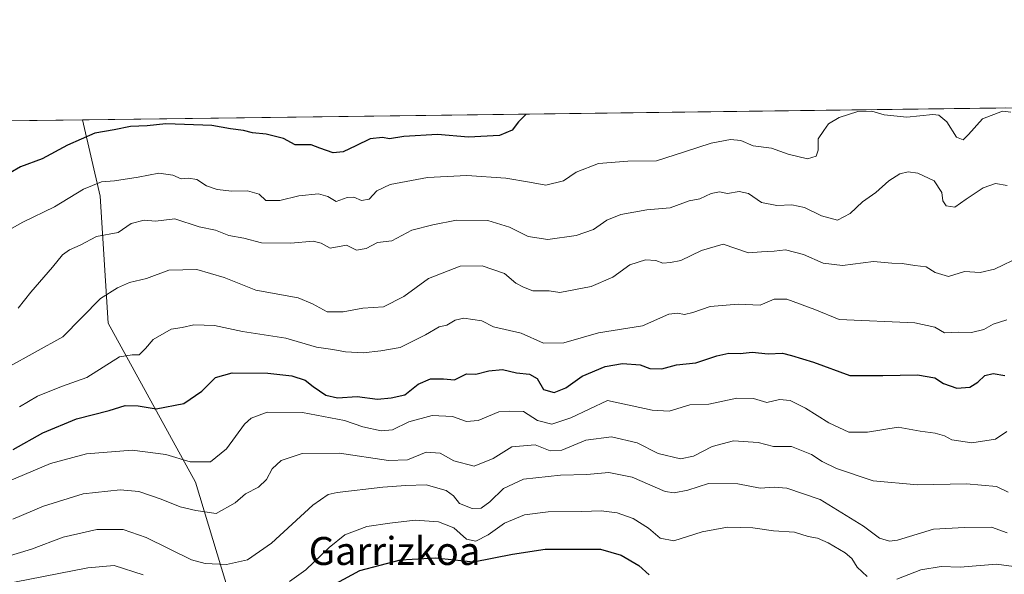
# Model space of a CAD drawing. Units: metres. Extents: x 586690 to 590141, y 4752111 to 4754470.
# Drawn here: x 587845 to 588127, y 4754312 to 4754470 of the extents above; entities that cross this region are included whole.
import ezdxf
from ezdxf.enums import TextEntityAlignment as Align

# ---------------------------------------------------------------- set-up
doc = ezdxf.new("R2010")
doc.units = ezdxf.units.M
doc.header["$MEASUREMENT"] = 0
for name, color, linetype, lineweight in [('Arbolado forestal CxS', 92, 'Continuous', 0), ('Comarca CxS', 21, 'Continuous', 0), ('Comunidad Autónoma CxS', 142, 'Continuous', 0), ('Curva de nivel maestra', 30, 'Continuous', 30), ('Curva de nivel normal', 30, 'Continuous', 0), ('Espacio natural protegido CxS', 121, 'Continuous', 0), ('Municipio CxS', 4, 'Continuous', 0), ('Provincia CxS', 1, 'Continuous', 0), ('Texto cartográfico', 7, 'Continuous', 0)]:
    doc.layers.add(name, color=color, linetype=linetype, lineweight=lineweight)
doc.styles.add('Style-Arial', font='txt')

msp = doc.modelspace()

# ---------------------------------------------------------------- linework, layer by layer
at = {"layer": 'Arbolado forestal CxS', "color": 92, "linetype": 'Continuous', "lineweight": 0, "extrusion": (-0.02160686572616534, -0.0002779889144871071, 0.9997665057780516), "elevation": -13375.39568801877, "flags": 128}
msp.add_lwpolyline([(-4746485.403295101, 648841.7122442432), (-4746485.403295101, 649105.8841829702)], dxfattribs=at)
at = {"layer": 'Arbolado forestal CxS', "color": 92, "linetype": 'Continuous', "lineweight": 0, "extrusion": (-0.1016966374192986, -0.001308464536172278, 0.9948145967255232), "elevation": -65359.78815253591, "flags": 128}
msp.add_lwpolyline([(-4746485.025402192, 645606.336061512), (-4746485.025402193, 645682.703947322)], dxfattribs=at)
at = {"layer": 'Arbolado forestal CxS', "color": 92, "linetype": 'Continuous', "lineweight": 0}
for points in [[(587911.6183000002, 4754285.634299999, 704.7066000000051), (587895.7103000004, 4754337.906099999, 681.303700000004), (587870.7117, 4754383.3599, 666.5752999999969), (587868.4395000003, 4754419.7227, 655.4198999999935), (587863.4053999997, 4754441.539100001, 648.3233999999939), (588437.568, 4754448.926200001, 659.0464000000065)], [(587787.4398999996, 4754440.561699999, 640.5564000000013), (587863.4053999997, 4754441.539100001, 648.3233999999939), (587868.4395000003, 4754419.7227, 655.4198999999935), (587870.7117, 4754383.3599, 666.5752999999969), (587895.7103000004, 4754337.906099999, 681.303700000004), (587911.6183000002, 4754285.634299999, 704.7066000000051), (587927.5263, 4754237.9079, 767.9138999999996), (587926.8557000002, 4754213.834899999, 810.6380000000064), (587916.3051000005, 4754217.1669, 811.613599999997), (587893.5921, 4754216.4345, 808.7082999999984), (587856.9584999997, 4754214.969699999, 796.7921000000061), (587856.1039000005, 4754214.5755, 797.1132000000072), (587852.6227000002, 4754214.6381, 797.4063000000025), (587847.6227000002, 4754214.658299999, 798.1398000000045), (587842.6227000002, 4754214.638300001, 798.9349999999977)], [(587863.4053999997, 4754441.539200001, 648.3233999999939), (587868.4395000003, 4754419.7227, 655.4198999999935), (587870.7117, 4754383.3599, 666.5752999999969), (587895.7103000004, 4754337.906099999, 681.303700000004), (587911.6183000002, 4754285.634299999, 704.7066000000051), (587927.5263, 4754237.9079, 767.9138999999996), (587926.8557000002, 4754213.834899999, 810.6380000000064)]]:
    msp.add_polyline3d(points, dxfattribs=at)
at = {"layer": 'Comarca CxS', "color": 21, "linetype": 'Continuous', "lineweight": 0, "flags": 128}
msp.add_lwpolyline([(589159.7088136565, 4752144.402857617), (587716.22538522, 4752125.841644525), (586719.1000006594, 4752113.01998244), (586715.2569003998, 4752416.664278966), (586701.8682000011, 4753474.506599999), (586689.9233735772, 4754418.272462942), (586689.8200006605, 4754426.439982414), (586760.8215323978, 4754427.353474153), (588428.570044903, 4754448.810398403), (589546.9629061752, 4754463.199420924)], dxfattribs=at)
at = {"layer": 'Comunidad Autónoma CxS', "color": 142, "linetype": 'Continuous', "lineweight": 0, "flags": 128}
msp.add_lwpolyline([(587716.22538522, 4752125.841644525), (586719.1000006594, 4752113.01998244), (586715.2569003998, 4752416.664278966), (586701.8682000011, 4753474.506599999), (586689.9233735772, 4754418.272462942), (586689.8200006605, 4754426.439982414), (586760.8215323978, 4754427.353474153), (588428.570044903, 4754448.810398403), (589546.9629061752, 4754463.199420924), (589718.3291010751, 4754465.404184674), (590089.5300006876, 4754470.179982417), (590091.1571368736, 4754346.355453837), (590109.1440999992, 4752977.552599999), (590119.930000686, 4752156.749982439), (589159.7088136565, 4752144.402857617)], close=True, dxfattribs=at)
at = {"layer": 'Curva de nivel maestra', "color": 30, "linetype": 'Continuous', "lineweight": 30, "flags": 128}
for points, elevation in [([(587990.3367999997, 4754443.1722), (587988.1200000001, 4754440.9301), (587986.3399999999, 4754438.550100001), (587982.7199999997, 4754437.050100001), (587973.9000000004, 4754436.610099999), (587964.9699999997, 4754437.340100001), (587955.3700000001, 4754436.7401), (587951.2699999996, 4754436.120100001), (587949.2199999997, 4754436.4901), (587945.7100000001, 4754436.140100001), (587941.6500000004, 4754434.0801), (587937.9600000001, 4754432.350099999), (587935.1399999997, 4754432.140100001), (587931.3399999999, 4754433.450099999), (587928.8099999996, 4754434.440099999), (587924.2800000003, 4754434.4101), (587920.9199999999, 4754436.170100001), (587915.9500000002, 4754437.460100001), (587912.0099999999, 4754437.780099999), (587909.5199999996, 4754438.520099999), (587905.7800000003, 4754438.9301), (587900.4500000002, 4754439.880100001), (587892.5800000001, 4754440.1801), (587887.2999999998, 4754440.390100001), (587881.8899999997, 4754439.8201), (587877.1299999999, 4754439.670100001), (587872.4400000004, 4754438.690099999), (587866.9800000004, 4754437.720100001), (587859.1600000003, 4754434.340100001), (587851.8399999999, 4754430.420100001), (587845.6399999997, 4754428.0601), (587839.6900000004, 4754424.6601)], 650), ([(587843.54, 4754347.270099999), (587852.1100000005, 4754352.040100001), (587861.7400000002, 4754356.0001), (587871.0599999996, 4754358.380100001), (587875.6600000003, 4754359.840100001), (587879.3399999999, 4754359.7501), (587884.5, 4754358.9101), (587892.4000000004, 4754360.420100001), (587897.5700000003, 4754363.960100001), (587901.4600000001, 4754367.840100001), (587906.2599999999, 4754369.220100001), (587916.4500000002, 4754369.140100001), (587923.2699999996, 4754368.3301), (587927.1500000004, 4754367.0601), (587929.3899999997, 4754365.3201), (587933.0700000003, 4754362.780099999), (587936.3399999999, 4754362.050100001), (587942.0099999999, 4754362.380100001), (587947.8600000005, 4754361.630100001), (587951.7599999999, 4754362.020099999), (587955.6299999999, 4754362.940099999), (587959.4900000002, 4754365.940099999), (587962.9500000002, 4754367.4301), (587966.6600000003, 4754367.4801), (587969.8399999999, 4754367.200099999), (587973.2999999998, 4754368.940099999), (587975.9600000001, 4754368.8201), (587979.6299999999, 4754369.790100001), (587983.6299999999, 4754370.130100001), (587987.6299999999, 4754369.1801), (587991.2999999998, 4754368.790100001), (587993.5099999999, 4754367.530099999), (587995.2800000003, 4754364.380100001), (587998.3600000005, 4754363.530099999), (588001.7199999997, 4754364.920100001), (588006.3399999999, 4754368.270099999), (588012.9800000004, 4754371.020099999), (588017.9600000001, 4754371.9001), (588022.9299999997, 4754371.5101), (588025.75, 4754370.440099999), (588029.1500000004, 4754370.300100001), (588033.3700000001, 4754371.520099999), (588038.9400000004, 4754372.090100001), (588044.9199999999, 4754374.0801), (588048.3399999999, 4754374.8101), (588051.5700000003, 4754374.690099999), (588055.0300000003, 4754375.140100001), (588059.5899999999, 4754374.600099999), (588063.7000000002, 4754374.8201), (588066.29, 4754374.190099999), (588072.5999999996, 4754372.200099999), (588083, 4754368.420100001), (588092.4299999997, 4754368.420100001), (588102.3300000001, 4754368.590100001), (588107.2400000002, 4754367.800100001), (588109.75, 4754366.1601), (588113.5800000001, 4754364.8101), (588117.2999999998, 4754365.0701), (588119.6299999999, 4754366.4801), (588121.6299999999, 4754368.4301), (588123.9600000001, 4754368.9801), (588127.3600000005, 4754368.450099999)], 675), ([(587935.9400000004, 4754308.9101), (587942.8099999996, 4754312.6801), (587954.4400000004, 4754315.670100001), (587964.4199999999, 4754316.2401), (587975.3099999996, 4754315.130100001), (587986.4199999999, 4754317.340100001), (587995.8399999999, 4754318.7601), (588011.6299999999, 4754318.7401), (588017.5300000003, 4754317.0001), (588022.5599999996, 4754314.0601), (588025.5300000003, 4754311.4301)], 700)]:
    msp.add_lwpolyline(points, dxfattribs=dict(at, elevation=elevation))
at = {"layer": 'Curva de nivel normal', "color": 30, "linetype": 'Continuous', "lineweight": 0, "flags": 128}
for points, elevation in [([(588129.04, 4754443.75), (588126.5999999996, 4754444.050000001), (588120.9000000004, 4754441.800000001), (588116.9000000004, 4754437.34), (588115.4199999999, 4754435.850000001), (588113.5, 4754436.630000001), (588110.7599999999, 4754440.99), (588108.4199999999, 4754442.84), (588106.7199999997, 4754443.100000001), (588099.2800000003, 4754442.32), (588092.8099999996, 4754442.960000001), (588089.2599999999, 4754444.050000001), (588085.2300000004, 4754443.92), (588079.9500000002, 4754442.25), (588076.8899999997, 4754440.41), (588075.4900000002, 4754438.449999999), (588073.8799999999, 4754436.119999999), (588073.8899999997, 4754432.9), (588073.3700000001, 4754431.16), (588070.8399999999, 4754430.42), (588065.3399999999, 4754431.74), (588060.5899999999, 4754433.41), (588055.3399999999, 4754434.07), (588051.79, 4754435.600000001), (588048.79, 4754435.960000001), (588043.25, 4754434.83), (588035.6299999999, 4754432.369999999), (588027.6299999999, 4754429.810000001), (588019.4800000004, 4754429.710000001), (588011.0999999996, 4754429.100000001), (588004.7100000001, 4754426.560000001), (588001.0199999996, 4754424.100000001), (587995.9600000001, 4754422.82), (587991.2999999998, 4754423.710000001), (587984.5300000003, 4754424.82), (587973.3799999999, 4754425.600000001), (587962.1699999999, 4754425.050000001), (587951.4600000001, 4754423.050000001), (587947.6100000005, 4754421.230000001), (587945.4800000004, 4754418.9), (587943.25, 4754418.430000001), (587941.0800000001, 4754419.449999999), (587939.1799999997, 4754419.300000001), (587935.9600000001, 4754418.15), (587933.6299999999, 4754419.65), (587930.9000000004, 4754420.359999999), (587925.3600000005, 4754419.82), (587919.8399999999, 4754418.480000001), (587915.8700000001, 4754418.5), (587913.9900000002, 4754420.24), (587910.5999999996, 4754421.279999999), (587906.1600000003, 4754421.16), (587901.9199999999, 4754421.59), (587898.8499999996, 4754422.699999999), (587896.1200000001, 4754424.49), (587893.7000000002, 4754424.84), (587891.6299999999, 4754424.640000001), (587889.2999999998, 4754425.75), (587885.2999999998, 4754426.279999999), (587879.2999999998, 4754425.100000001), (587872.5800000001, 4754424.07), (587868.8700000001, 4754423.800000001), (587863.7199999997, 4754421.720000001), (587855.4199999999, 4754416.710000001), (587846.2999999998, 4754412.300000001), (587839.7300000004, 4754408.619999999)], 655), ([(587845, 4754387.66), (587848.6699999999, 4754392.27), (587854.7999999998, 4754399.390000001), (587857.6500000004, 4754402.9), (587859.6799999997, 4754404.380000001), (587862.7699999996, 4754405.720000001), (587867.4100000003, 4754408.199999999), (587873.6299999999, 4754409.289999999), (587877.3099999996, 4754411.880000001), (587881.0999999996, 4754412.82), (587884.2699999996, 4754412.57), (587889.8200000003, 4754413.24), (587896.7800000003, 4754410.930000001), (587901.5099999999, 4754410.01), (587905.3200000003, 4754408.42), (587909.5499999998, 4754407.730000001), (587914.6299999999, 4754406.380000001), (587923.0599999996, 4754406.26), (587929.3700000001, 4754406.84), (587931.7300000004, 4754406.27), (587934.2999999998, 4754404.84), (587938.9600000001, 4754405.689999999), (587941.7999999998, 4754404.26), (587944.6200000001, 4754404.74), (587947.7999999998, 4754406.439999999), (587951.9600000001, 4754406.980000001), (587957.6299999999, 4754409.960000001), (587963.6299999999, 4754411.539999999), (587970.3899999997, 4754412.84), (587979.3499999996, 4754412.720000001), (587985.6299999999, 4754410.859999999), (587990.9000000004, 4754408.220000001), (587996.5300000003, 4754407.300000001), (588004.6299999999, 4754408.42), (588009.6299999999, 4754410.17), (588013.4400000004, 4754412.82), (588017.4699999997, 4754414.51), (588024.8600000005, 4754415.76), (588031.5700000003, 4754416.350000001), (588036.9800000004, 4754418.369999999), (588040.0199999996, 4754418.980000001), (588043.3099999996, 4754420.449999999), (588045.6299999999, 4754420.930000001), (588047.9600000001, 4754420.470000001), (588051.2999999998, 4754421.029999999), (588053.9600000001, 4754420.439999999), (588057.7000000002, 4754417.939999999), (588062.0599999996, 4754417.039999999), (588066.3600000005, 4754417.25), (588070.0199999996, 4754416.460000001), (588074.8799999999, 4754414.060000001), (588079.4199999999, 4754412.83), (588083.04, 4754414.74), (588086.5599999996, 4754418.119999999), (588090.3600000005, 4754420.779999999), (588094.1399999997, 4754424.09), (588097.2999999998, 4754426.07), (588099.6299999999, 4754426.640000001), (588102.4100000003, 4754426.25), (588107.0999999996, 4754424.140000001), (588109.3200000003, 4754420.779999999), (588109.5999999996, 4754418.42), (588110.5, 4754416.99), (588113.0300000003, 4754416.560000001), (588116.2100000001, 4754418.9), (588121.1399999997, 4754422.09), (588124.6699999999, 4754423.33), (588128, 4754422.76)], 660.0000000000001), ([(588131.8700000001, 4754402.449999999), (588124.3600000005, 4754398.850000001), (588120.2999999998, 4754397.850000001), (588115.7400000002, 4754398.16), (588111.2300000004, 4754396.779999999), (588107.3700000001, 4754397.850000001), (588104.8499999996, 4754399.550000001), (588101.5499999998, 4754399.91), (588097.9199999999, 4754400.439999999), (588095.0099999999, 4754400.529999999), (588089.7100000001, 4754401.01), (588080.8300000001, 4754399.869999999), (588075.2999999998, 4754400.58), (588069.6799999997, 4754403.050000001), (588064.5199999996, 4754404.369999999), (588061.3499999996, 4754403.960000001), (588057.7199999997, 4754403.800000001), (588054.0099999999, 4754403.5), (588046.7699999996, 4754405.970000001), (588040.5700000003, 4754404.180000001), (588034.5999999996, 4754401.359999999), (588031.6399999997, 4754400.76), (588029.5, 4754400.560000001), (588027.4800000004, 4754401.279999999), (588024.5199999996, 4754401.5), (588019.9800000004, 4754400.100000001), (588015.1699999999, 4754396.52), (588008.9699999997, 4754393.850000001), (587999.9600000001, 4754392.180000001), (587996.9600000001, 4754392.630000001), (587992.2999999998, 4754392.619999999), (587989.5999999996, 4754393.680000001), (587987.4000000004, 4754394.789999999), (587984.1200000001, 4754397.600000001), (587977.7699999996, 4754399.77), (587971.5199999996, 4754399.74), (587962.3799999999, 4754396.180000001), (587955.3499999996, 4754390.980000001), (587949.5599999996, 4754388.109999999), (587943.6299999999, 4754387.730000001), (587937.9600000001, 4754386.619999999), (587933.4400000004, 4754386.640000001), (587929.2000000002, 4754388.949999999), (587925.1100000005, 4754390.600000001), (587913.04, 4754392.859999999), (587903.9600000001, 4754396.439999999), (587896.1399999997, 4754398.720000001), (587888.0800000001, 4754398.51), (587881.7599999999, 4754396.15), (587876.8300000001, 4754394.980000001), (587873.4299999997, 4754393.480000001), (587868.54, 4754390.470000001), (587857.7699999996, 4754379.51), (587841.9400000004, 4754370.76)], 665), ([(587845.3899999997, 4754359.49), (587850.5599999996, 4754362.49), (587857.3600000005, 4754365.26), (587864.6299999999, 4754367.82), (587873.9600000001, 4754373.720000001), (587877.6299999999, 4754374.33), (587879.6299999999, 4754374.359999999), (587881.4699999997, 4754376.140000001), (587883.6500000004, 4754378.730000001), (587888.7999999998, 4754381.689999999), (587891.9600000001, 4754382.189999999), (587895.2999999998, 4754382.880000001), (587901.1699999999, 4754382.680000001), (587909.1699999999, 4754380.99), (587921.5800000001, 4754379.060000001), (587930.3499999996, 4754376.5), (587935.0800000001, 4754375.9), (587938.7000000002, 4754375.189999999), (587943.7400000002, 4754374.890000001), (587948.8099999996, 4754375.5), (587954.3200000003, 4754376.449999999), (587961.5999999996, 4754380.050000001), (587965.4600000001, 4754382.380000001), (587967.6900000004, 4754382.800000001), (587970, 4754384.220000001), (587972.5, 4754384.869999999), (587977.6399999997, 4754384.02), (587980.9699999997, 4754382.34), (587988.9600000001, 4754380.539999999), (587995.2999999998, 4754377.640000001), (588001.1299999999, 4754377.76), (588011.0599999996, 4754380.65), (588023.6299999999, 4754382.66), (588031.1699999999, 4754385.970000001), (588033.6100000005, 4754386.25), (588035.6200000001, 4754385.880000001), (588038.0499999998, 4754386.439999999), (588042.9699999997, 4754388.180000001), (588051.0499999998, 4754388.800000001), (588057.2999999998, 4754388.539999999), (588061.2999999998, 4754390.26), (588064.9600000001, 4754390.27), (588072.9600000001, 4754387.32), (588079.9199999999, 4754384.480000001), (588101.5899999999, 4754383.480000001), (588107.2999999998, 4754382.279999999), (588110.0800000001, 4754380.640000001), (588114.0800000001, 4754380.82), (588117.7400000002, 4754380.699999999), (588121.2999999998, 4754381.609999999), (588123.9600000001, 4754383.130000001), (588127.8700000001, 4754384.310000001)], 670), ([(588127.9100000003, 4754352.439999999), (588124.6299999999, 4754350.25), (588117.9000000004, 4754349.199999999), (588112.1900000004, 4754350.060000001), (588110.0599999996, 4754351.15), (588107.3600000005, 4754351.91), (588103.0800000001, 4754352.5), (588096.8200000003, 4754353.640000001), (588088.0499999998, 4754352.210000001), (588082.7100000001, 4754352.25), (588076.9900000002, 4754354.869999999), (588070.2400000002, 4754359.060000001), (588065.8799999999, 4754361.279999999), (588062.8700000001, 4754361.539999999), (588059.2199999997, 4754360.699999999), (588055.3899999997, 4754361.869999999), (588050.5899999999, 4754361.92), (588042.6299999999, 4754360.220000001), (588037.1500000004, 4754360.01), (588031.3200000003, 4754358.180000001), (588026.3899999997, 4754358.550000001), (588013.6299999999, 4754361.300000001), (588003.1799999997, 4754356.279999999), (587997.6600000003, 4754354.529999999), (587993.5599999996, 4754355.600000001), (587989.5499999998, 4754358.09), (587985.6600000003, 4754358.27), (587982.5499999998, 4754358.02), (587976.6299999999, 4754355.52), (587973.2999999998, 4754355.300000001), (587969.2999999998, 4754356.699999999), (587963.4199999999, 4754357.01), (587956.8099999996, 4754355.130000001), (587952.1399999997, 4754352.930000001), (587948.8600000005, 4754352.560000001), (587943.6399999997, 4754353.76), (587938.3899999997, 4754355.539999999), (587926.3399999999, 4754357.83), (587916.2699999996, 4754357.939999999), (587911.7000000002, 4754356.180000001), (587909.7699999996, 4754354.5), (587904.6600000003, 4754347.42), (587900.0800000001, 4754343.76), (587894.2599999999, 4754343.689999999), (587887.2699999996, 4754345.850000001), (587877.6299999999, 4754347.060000001), (587864.54, 4754346.029999999), (587854.2400000002, 4754343.25), (587841.8799999999, 4754337.980000001)], 680), ([(587843.4500000002, 4754327.32), (587852.2999999998, 4754331.08), (587863.6299999999, 4754334.539999999), (587874.1600000003, 4754335.720000001), (587879.5300000003, 4754335.26), (587885.9400000004, 4754333.09), (587891.3700000001, 4754330.850000001), (587895.7999999998, 4754329.83), (587901.6200000001, 4754328.92), (587907.0999999996, 4754332.029999999), (587910.0899999999, 4754334.600000001), (587913.7400000002, 4754336.49), (587916.0300000003, 4754338.720000001), (587917.7100000001, 4754341.779999999), (587920.2999999998, 4754344.130000001), (587926.2999999998, 4754346.100000001), (587936.9600000001, 4754346.230000001), (587950.9600000001, 4754344.119999999), (587956.4100000003, 4754344.279999999), (587961.7599999999, 4754346.460000001), (587965.7199999997, 4754346.210000001), (587969.6799999997, 4754344.039999999), (587975.4500000002, 4754342.539999999), (587980.8799999999, 4754344.680000001), (587986.2699999996, 4754347.980000001), (587992.9800000004, 4754348.560000001), (587997.2599999999, 4754346.880000001), (588000.5899999999, 4754347.08), (588007.4400000004, 4754349.92), (588014.7300000004, 4754350.880000001), (588022.1100000005, 4754349.16), (588028.0999999996, 4754346.16), (588034.4900000002, 4754344.609999999), (588038.2599999999, 4754345.380000001), (588043.5700000003, 4754348.109999999), (588049.7100000001, 4754349.699999999), (588056.7599999999, 4754349.279999999), (588061.1500000004, 4754348.15), (588066.2999999998, 4754348.119999999), (588072.04, 4754345.859999999), (588075.0099999999, 4754343.82), (588079.1799999997, 4754341.83), (588089.6299999999, 4754338.32), (588102.2999999998, 4754337.180000001), (588116.3499999996, 4754337.49), (588124.9299999997, 4754336.640000001), (588128.2800000003, 4754335.100000001)], 685), ([(587841.5300000003, 4754316.539999999), (587848.8300000001, 4754318.730000001), (587857.8399999999, 4754322.199999999), (587867.5599999996, 4754324.380000001), (587875.0300000003, 4754324.350000001), (587881.6299999999, 4754322.08), (587894.5899999999, 4754315.680000001), (587898.5499999998, 4754314.619999999), (587904.6399999997, 4754314.4), (587910.5899999999, 4754315.730000001), (587917.5099999999, 4754320.5), (587929.3099999996, 4754331.380000001), (587933.6699999999, 4754334.430000001), (587936.2999999998, 4754334.99), (587949.2999999998, 4754336.5), (587955.9600000001, 4754336.930000001), (587961.7599999999, 4754337.180000001), (587967.4800000004, 4754335.52), (587969.5700000003, 4754334.060000001), (587971.3300000001, 4754331.82), (587974.9400000004, 4754330.430000001), (587977.4800000004, 4754330.52), (587979.9699999997, 4754332.310000001), (587983.8399999999, 4754336.09), (587989.6299999999, 4754338.75), (588000.2000000002, 4754339.92), (588007.6799999997, 4754340.100000001), (588014, 4754340.699999999), (588020.6399999997, 4754339.380000001), (588030.1399999997, 4754335.27), (588032.6799999997, 4754334.869999999), (588036.5899999999, 4754335.680000001), (588042.4800000004, 4754337.58), (588050.9600000001, 4754337.460000001), (588057.2999999998, 4754336.16), (588061.2999999998, 4754336.51), (588064.9400000004, 4754336.24), (588074.4500000002, 4754332.970000001), (588086.9000000004, 4754325.380000001), (588091.4500000002, 4754321.939999999), (588094.2800000003, 4754321.050000001), (588096.6299999999, 4754321.289999999), (588106.9000000004, 4754324.470000001), (588115.7999999998, 4754324.949999999), (588123.54, 4754325.060000001), (588127.9400000004, 4754323.42)], 690), ([(587922.6299999999, 4754309.550000001), (587927.2699999996, 4754312.810000001), (587933.9600000001, 4754319.230000001), (587938.5199999996, 4754322.9), (587944.7599999999, 4754325.279999999), (587951.3899999997, 4754326.210000001), (587958.5599999996, 4754327.050000001), (587965.2599999999, 4754326.560000001), (587969.6600000003, 4754324.82), (587973.2999999998, 4754321.640000001), (587975.9100000003, 4754321.060000001), (587979.4600000001, 4754322.83), (587984.1799999997, 4754326.17), (587989.9000000004, 4754328.539999999), (587996.6799999997, 4754329.470000001), (588006.2999999998, 4754329.51), (588011.7699999996, 4754329.730000001), (588016.4100000003, 4754329.140000001), (588020.9900000002, 4754327.539999999), (588025.3799999999, 4754324.789999999), (588028.7100000001, 4754321.930000001), (588032.6500000004, 4754321.130000001), (588040.75, 4754323.710000001), (588047.9199999999, 4754325.07), (588055.1699999999, 4754324.850000001), (588061.1299999999, 4754323.960000001), (588067.1200000001, 4754323.59), (588071.0899999999, 4754322.42), (588073.6699999999, 4754321.9), (588076.7999999998, 4754320.560000001), (588081.5899999999, 4754317.74), (588083.5599999996, 4754316.050000001), (588085.0599999996, 4754313.58), (588087.9500000002, 4754310.91)], 695), ([(587843.9600000001, 4754309.300000001), (587864.9600000001, 4754313.41), (587872.4900000002, 4754314.07), (587880.8200000003, 4754311.439999999)], 695), ([(588096.4199999999, 4754310.16), (588103.25, 4754312.84), (588109.0999999996, 4754313.84), (588114.5800000001, 4754313.66), (588124.9600000001, 4754314.430000001), (588139.1399999997, 4754312.600000001)], 695)]:
    msp.add_lwpolyline(points, dxfattribs=dict(at, elevation=elevation))
at = {"layer": 'Espacio natural protegido CxS', "color": 121, "linetype": 'Continuous', "lineweight": 0, "flags": 128}
msp.add_lwpolyline([(586760.8215323978, 4754427.353474153), (588428.570044903, 4754448.810398403), (589546.9629061752, 4754463.199420924)], dxfattribs=at)
at = {"layer": 'Municipio CxS', "color": 4, "linetype": 'Continuous', "lineweight": 0, "flags": 128}
msp.add_lwpolyline([(586760.8215323978, 4754427.353474153), (588428.570044903, 4754448.810398403)], dxfattribs=at)
at = {"layer": 'Provincia CxS', "color": 1, "linetype": 'Continuous', "lineweight": 0, "flags": 128}
msp.add_lwpolyline([(587716.22538522, 4752125.841644525), (586719.1000006594, 4752113.01998244), (586715.2569003998, 4752416.664278966), (586701.8682000011, 4753474.506599999), (586689.9233735772, 4754418.272462942), (586689.8200006605, 4754426.439982414), (586760.8215323978, 4754427.353474153), (588428.570044903, 4754448.810398403), (589546.9629061752, 4754463.199420924), (589718.3291010751, 4754465.404184674), (590089.5300006876, 4754470.179982417), (590091.1571368736, 4754346.355453837), (590109.1440999992, 4752977.552599999), (590119.930000686, 4752156.749982439), (589159.7088136565, 4752144.402857617)], close=True, dxfattribs=at)

# ---------------------------------------------------------------- texts
at = {"layer": 'Texto cartográfico', "color": 7, "linetype": 'Continuous', "lineweight": 0, "style": 'Style-Arial'}
msp.add_text('Garrizkoa', height=8, dxfattribs=at).set_placement((587952.7018621953, 4754318.24015), align=Align.MIDDLE_CENTER)

doc.saveas('drawing.dxf')
